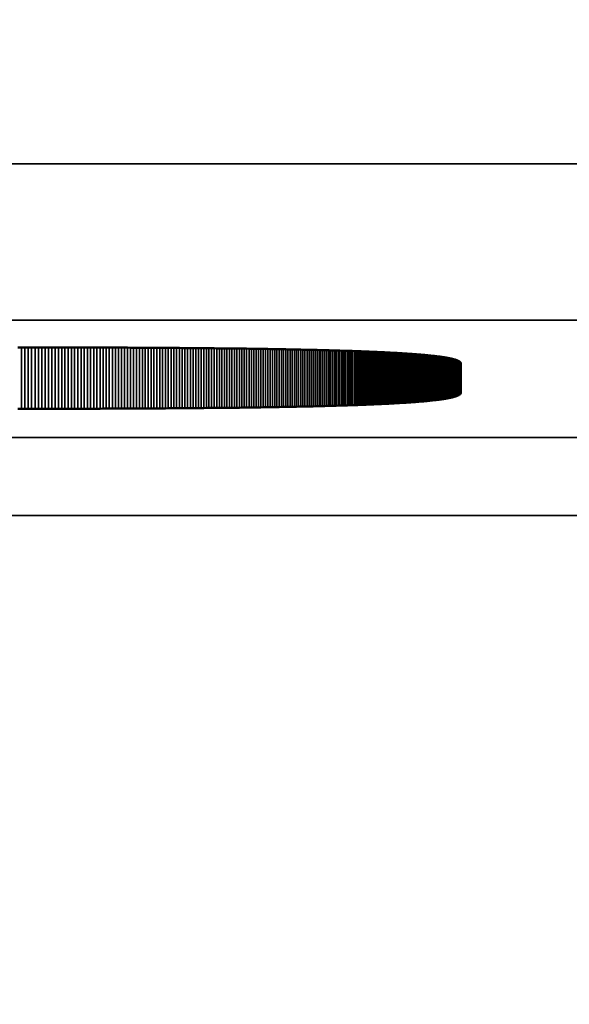
# Model space of a CAD drawing. Units: millimetres. Extents: x 0 to 17144, y -308 to 4205.
# Drawn here: x 2918 to 2925, y 700 to 712 of the extents above; entities that cross this region are included whole.
import ezdxf

# ---------------------------------------------------------------- set-up
doc = ezdxf.new("R2010")
doc.units = ezdxf.units.MM
doc.header["$LTSCALE"] = 5
for name, color, linetype, lineweight in [('Bemaßung (ISO)', 7, 'Continuous', 25), ('Sichtbar (ISO)', 7, 'Continuous', 50), ('Sichtbar schmal (ISO)', 7, 'Continuous', 35)]:
    doc.layers.add(name, color=color, linetype=linetype, lineweight=lineweight)
doc.styles.add('Notiztext (DIN)', font='arial.ttf')
doc.dimstyles.new('Standard (DIN)', dxfattribs={"dimscale": 5, "dimtxt": 3.5, "dimasz": 2.5, "dimexe": 1, "dimexo": 0, "dimgap": 0.5, "dimtad": 1, "dimrnd": 1e-08, "dimtxsty": 'Notiztext (DIN)', "dimcen": 0.09, "dimdle": 10, "dimclrd": 256, "dimclre": 256, "dimclrt": 256, "dimadec": 0, "dimazin": 2, "dimtfac": 0.714286, "dimtmove": 0, "dimatfit": 3, "dimfxl": 1, "dimtolj": 1, "dimlwd": -1, "dimlwe": -1, "dimarcsym": 0})

# ---------------------------------------------------------------- blocks, each defined once
blk = doc.blocks.new('*D49')
at = {"layer": 'Bemaßung (ISO)', "transparency": 16777216}
for p, q in [((2703.24, 724.831), (2703.24, 570.495)), ((3063.24, 724.831), (3063.24, 570.495)), ((3050.74, 575.495), (2715.74, 575.495))]:
    blk.add_line(p, q, dxfattribs=at)
for points in [[(2715.74, 577.578), (2715.74, 573.411), (2703.24, 575.495)], [(3050.74, 577.578), (3050.74, 573.411), (3063.24, 575.495)]]:
    blk.add_solid(points, dxfattribs=at)
at = {"layer": 'Defpoints', "color": 0, "transparency": 16777216}
for p in [(2703.24, 724.831), (3063.24, 724.831), (2703.24, 575.495)]:
    blk.add_point(p, dxfattribs=at)
at = {"layer": 'Bemaßung (ISO)', "transparency": 16777216, "insert": (2863.943, 586.936), "char_height": 17.5, "attachment_point": 4, "style": 'Notiztext (DIN)'}
blk.add_mtext('\\A1;360', dxfattribs=at)

msp = doc.modelspace()

# ---------------------------------------------------------------- linework, layer by layer
at = {"layer": 'Sichtbar (ISO)'}
for p, q in [((2918.358, 708.019), (2918.402, 708.018)), ((2918.402, 708.018), (2918.446, 708.018)), ((2918.446, 708.018), (2918.49, 708.018)), ((2918.49, 708.018), (2918.533, 708.018)), ((2918.533, 708.018), (2918.576, 708.018)), ((2918.576, 708.018), (2918.62, 708.018)), ((2918.62, 708.018), (2918.663, 708.018)), ((2918.663, 708.018), (2918.706, 708.018)), ((2918.706, 708.018), (2918.748, 708.018)), ((2918.748, 708.018), (2918.791, 708.018)), ((2918.791, 708.018), (2918.833, 708.018)), ((2918.833, 708.018), (2918.875, 708.018)), ((2918.875, 708.018), (2918.918, 708.018)), ((2918.918, 708.018), (2918.959, 708.018)), ((2918.959, 708.018), (2919.001, 708.018)), ((2919.001, 708.018), (2919.043, 708.018)), ((2919.043, 708.018), (2919.084, 708.018)), ((2919.084, 708.018), (2919.125, 708.018)), ((2919.125, 708.018), (2919.166, 708.018)), ((2919.166, 708.018), (2919.207, 708.017)), ((2919.207, 708.017), (2919.248, 708.017)), ((2919.248, 708.017), (2919.288, 708.017)), ((2919.288, 708.017), (2919.329, 708.017)), ((2919.329, 708.017), (2919.369, 708.017)), ((2919.369, 708.017), (2919.409, 708.017)), ((2919.409, 708.017), (2919.449, 708.017)), ((2919.449, 708.017), (2919.488, 708.017)), ((2919.488, 708.017), (2919.528, 708.016)), ((2919.528, 708.016), (2919.567, 708.016)), ((2919.567, 708.016), (2919.606, 708.016)), ((2919.606, 708.016), (2919.645, 708.016)), ((2919.645, 708.016), (2919.684, 708.016)), ((2919.684, 708.016), (2919.723, 708.016)), ((2919.723, 708.016), (2919.761, 708.016)), ((2919.761, 708.016), (2919.8, 708.015)), ((2919.8, 708.015), (2919.838, 708.015)), ((2919.838, 708.015), (2919.876, 708.015)), ((2919.876, 708.015), (2919.914, 708.015)), ((2919.914, 708.015), (2919.951, 708.015)), ((2919.951, 708.015), (2919.989, 708.014)), ((2919.989, 708.014), (2920.026, 708.014)), ((2920.026, 708.014), (2920.063, 708.014)), ((2920.063, 708.014), (2920.1, 708.014)), ((2920.1, 708.014), (2920.137, 708.014)), ((2920.137, 708.014), (2920.174, 708.013)), ((2920.174, 708.013), (2920.21, 708.013)), ((2920.21, 708.013), (2920.247, 708.013)), ((2920.247, 708.013), (2920.283, 708.013)), ((2920.283, 708.013), (2920.319, 708.012)), ((2920.319, 708.012), (2920.354, 708.012)), ((2920.354, 708.012), (2920.39, 708.012)), ((2920.39, 708.012), (2920.425, 708.012)), ((2920.425, 708.012), (2920.461, 708.011)), ((2920.461, 708.011), (2920.496, 708.011)), ((2920.496, 708.011), (2920.531, 708.011)), ((2920.531, 708.011), (2920.566, 708.01)), ((2920.566, 708.01), (2920.6, 708.01)), ((2920.6, 708.01), (2920.635, 708.01)), ((2920.635, 708.01), (2920.669, 708.01)), ((2920.669, 708.01), (2920.703, 708.009)), ((2920.703, 708.009), (2920.737, 708.009)), ((2920.737, 708.009), (2920.771, 708.009)), ((2920.771, 708.009), (2920.804, 708.008)), ((2920.804, 708.008), (2920.838, 708.008)), ((2920.838, 708.008), (2920.871, 708.008)), ((2920.871, 708.008), (2920.904, 708.007)), ((2920.904, 708.007), (2920.937, 708.007)), ((2920.937, 708.007), (2920.969, 708.007)), ((2920.969, 708.007), (2921.002, 708.006)), ((2921.002, 708.006), (2921.034, 708.006)), ((2921.034, 708.006), (2921.067, 708.005)), ((2921.067, 708.005), (2921.099, 708.005)), ((2921.099, 708.005), (2921.13, 708.005)), ((2921.13, 708.005), (2921.162, 708.004)), ((2921.162, 708.004), (2921.194, 708.004)), ((2921.194, 708.004), (2921.225, 708.003)), ((2921.225, 708.003), (2921.256, 708.003)), ((2921.256, 708.003), (2921.287, 708.003)), ((2921.287, 708.003), (2921.318, 708.002)), ((2921.318, 708.002), (2921.349, 708.002)), ((2921.349, 708.002), (2921.379, 708.001)), ((2921.379, 708.001), (2921.41, 708.001)), ((2921.41, 708.001), (2921.44, 708)), ((2921.44, 708), (2921.47, 708)), ((2921.47, 708), (2921.499, 708)), ((2921.499, 708), (2921.529, 707.999)), ((2921.529, 707.999), (2921.559, 707.999)), ((2921.559, 707.999), (2921.588, 707.998)), ((2921.588, 707.998), (2921.617, 707.998)), ((2921.617, 707.998), (2921.646, 707.997)), ((2921.646, 707.997), (2921.675, 707.997)), ((2921.675, 707.997), (2921.703, 707.996)), ((2921.703, 707.996), (2921.732, 707.996)), ((2921.732, 707.996), (2921.76, 707.995)), ((2921.76, 707.995), (2921.788, 707.995)), ((2921.788, 707.995), (2921.816, 707.994)), ((2921.816, 707.994), (2921.844, 707.994)), ((2921.844, 707.994), (2921.871, 707.993)), ((2921.871, 707.993), (2921.899, 707.992)), ((2921.899, 707.992), (2921.926, 707.992)), ((2921.926, 707.992), (2921.953, 707.991)), ((2921.953, 707.991), (2921.98, 707.991)), ((2921.98, 707.991), (2922.007, 707.99)), ((2922.007, 707.99), (2922.033, 707.99)), ((2922.033, 707.99), (2922.06, 707.989)), ((2922.06, 707.989), (2922.086, 707.988)), ((2922.086, 707.988), (2922.112, 707.988)), ((2922.112, 707.988), (2922.138, 707.987)), ((2922.138, 707.987), (2922.163, 707.987)), ((2922.163, 707.987), (2922.189, 707.986)), ((2922.189, 707.986), (2922.214, 707.985)), ((2922.214, 707.985), (2922.239, 707.985)), ((2922.239, 707.985), (2922.264, 707.984)), ((2922.264, 707.984), (2922.289, 707.983)), ((2922.289, 707.983), (2922.314, 707.983)), ((2922.314, 707.983), (2922.338, 707.982)), ((2922.338, 707.982), (2922.362, 707.981)), ((2922.362, 707.981), (2922.387, 707.981)), ((2922.387, 707.981), (2922.41, 707.98)), ((2922.41, 707.98), (2922.434, 707.979)), ((2922.434, 707.979), (2922.458, 707.979)), ((2922.458, 707.979), (2922.481, 707.978)), ((2922.481, 707.978), (2922.505, 707.977)), ((2922.505, 707.977), (2922.528, 707.976)), ((2922.528, 707.976), (2922.55, 707.976)), ((2922.55, 707.976), (2922.573, 707.975)), ((2922.573, 707.975), (2922.596, 707.974)), ((2922.596, 707.974), (2922.618, 707.974)), ((2922.618, 707.974), (2922.64, 707.973)), ((2922.64, 707.973), (2922.662, 707.972)), ((2922.662, 707.972), (2922.684, 707.971)), ((2922.684, 707.971), (2922.706, 707.97)), ((2922.706, 707.97), (2922.727, 707.97)), ((2922.727, 707.97), (2922.749, 707.969)), ((2922.749, 707.969), (2922.77, 707.968)), ((2922.77, 707.968), (2922.791, 707.967)), ((2922.791, 707.967), (2922.812, 707.966)), ((2922.812, 707.966), (2922.832, 707.966)), ((2922.832, 707.966), (2922.853, 707.965)), ((2922.853, 707.965), (2922.873, 707.964)), ((2922.873, 707.964), (2922.893, 707.963)), ((2922.893, 707.963), (2922.913, 707.962)), ((2922.913, 707.962), (2922.933, 707.961)), ((2922.933, 707.961), (2922.953, 707.961)), ((2922.953, 707.961), (2922.972, 707.96)), ((2922.972, 707.96), (2922.991, 707.959)), ((2922.991, 707.959), (2923.01, 707.958)), ((2923.01, 707.958), (2923.029, 707.957)), ((2923.029, 707.957), (2923.048, 707.956)), ((2923.048, 707.956), (2923.066, 707.955)), ((2923.066, 707.955), (2923.085, 707.954)), ((2923.085, 707.954), (2923.103, 707.953)), ((2923.103, 707.953), (2923.121, 707.952)), ((2923.121, 707.952), (2923.139, 707.951)), ((2923.139, 707.951), (2923.157, 707.95)), ((2923.157, 707.95), (2923.174, 707.949)), ((2923.174, 707.949), (2923.191, 707.949)), ((2923.191, 707.949), (2923.209, 707.948)), ((2923.209, 707.948), (2923.225, 707.947)), ((2923.225, 707.947), (2923.242, 707.946)), ((2923.242, 707.946), (2923.259, 707.945)), ((2923.259, 707.945), (2923.275, 707.944)), ((2923.275, 707.944), (2923.292, 707.943)), ((2923.292, 707.943), (2923.308, 707.942)), ((2923.308, 707.942), (2923.324, 707.941)), ((2923.324, 707.941), (2923.339, 707.939)), ((2923.339, 707.939), (2923.355, 707.938)), ((2923.355, 707.938), (2923.37, 707.937)), ((2923.37, 707.937), (2923.386, 707.936)), ((2923.386, 707.936), (2923.401, 707.935)), ((2923.401, 707.935), (2923.415, 707.934)), ((2923.415, 707.934), (2923.43, 707.933)), ((2923.43, 707.933), (2923.445, 707.932)), ((2923.445, 707.932), (2923.459, 707.931)), ((2923.459, 707.931), (2923.473, 707.93)), ((2923.473, 707.93), (2923.487, 707.929)), ((2923.487, 707.929), (2923.501, 707.927)), ((2923.501, 707.927), (2923.515, 707.926)), ((2923.515, 707.926), (2923.528, 707.925)), ((2923.528, 707.925), (2923.541, 707.924)), ((2923.541, 707.924), (2923.554, 707.923)), ((2923.554, 707.923), (2923.567, 707.922)), ((2923.567, 707.922), (2923.58, 707.921)), ((2923.58, 707.921), (2923.593, 707.919)), ((2923.593, 707.919), (2923.605, 707.918)), ((2923.605, 707.918), (2923.617, 707.917)), ((2923.617, 707.917), (2923.629, 707.916)), ((2923.629, 707.916), (2923.641, 707.915)), ((2923.641, 707.915), (2923.653, 707.913)), ((2923.653, 707.913), (2923.664, 707.912)), ((2923.664, 707.912), (2923.676, 707.911)), ((2923.676, 707.911), (2923.687, 707.91)), ((2923.687, 707.91), (2923.698, 707.908)), ((2923.698, 707.908), (2923.709, 707.907)), ((2923.709, 707.907), (2923.719, 707.906)), ((2923.719, 707.906), (2923.73, 707.904)), ((2923.73, 707.904), (2923.74, 707.903)), ((2923.74, 707.903), (2923.75, 707.902)), ((2923.75, 707.902), (2923.76, 707.901)), ((2923.76, 707.901), (2923.77, 707.899)), ((2923.77, 707.899), (2923.779, 707.898)), ((2923.779, 707.898), (2923.789, 707.897)), ((2923.789, 707.897), (2923.798, 707.895)), ((2923.798, 707.895), (2923.807, 707.894)), ((2923.807, 707.894), (2923.816, 707.892)), ((2923.816, 707.892), (2923.824, 707.891)), ((2923.824, 707.891), (2923.833, 707.89)), ((2923.833, 707.89), (2923.841, 707.888)), ((2923.841, 707.888), (2923.849, 707.887)), ((2923.849, 707.887), (2923.857, 707.885)), ((2923.857, 707.885), (2923.865, 707.884)), ((2923.865, 707.884), (2923.873, 707.883)), ((2923.873, 707.883), (2923.88, 707.881)), ((2923.88, 707.881), (2923.887, 707.88)), ((2923.887, 707.88), (2923.894, 707.878)), ((2923.894, 707.878), (2923.901, 707.877)), ((2923.901, 707.877), (2923.908, 707.875)), ((2923.908, 707.875), (2923.915, 707.874)), ((2923.915, 707.874), (2923.921, 707.872)), ((2923.921, 707.872), (2923.927, 707.871)), ((2923.927, 707.871), (2923.933, 707.869)), ((2923.933, 707.869), (2923.939, 707.868)), ((2923.939, 707.868), (2923.945, 707.866)), ((2923.945, 707.866), (2923.95, 707.865)), ((2923.95, 707.865), (2923.955, 707.863)), ((2923.955, 707.863), (2923.96, 707.862)), ((2923.96, 707.862), (2923.965, 707.86)), ((2923.965, 707.86), (2923.97, 707.858)), ((2923.97, 707.858), (2923.975, 707.857)), ((2923.975, 707.857), (2923.979, 707.855)), ((2923.979, 707.855), (2923.983, 707.854)), ((2923.983, 707.854), (2923.987, 707.852)), ((2923.987, 707.852), (2923.991, 707.85)), ((2923.991, 707.85), (2923.995, 707.849)), ((2923.995, 707.849), (2923.998, 707.847)), ((2923.998, 707.847), (2924.002, 707.845)), ((2924.002, 707.845), (2924.005, 707.844)), ((2924.005, 707.844), (2924.008, 707.842)), ((2924.008, 707.842), (2924.011, 707.84)), ((2924.011, 707.84), (2924.013, 707.839)), ((2924.013, 707.839), (2924.016, 707.837)), ((2924.016, 707.837), (2924.018, 707.835)), ((2924.018, 707.835), (2924.02, 707.834)), ((2924.02, 707.834), (2924.022, 707.832)), ((2924.022, 707.832), (2924.024, 707.83)), ((2924.024, 707.83), (2924.025, 707.828)), ((2924.025, 707.828), (2924.026, 707.827)), ((2924.026, 707.827), (2924.028, 707.825)), ((2924.028, 707.825), (2924.029, 707.823)), ((2924.029, 707.823), (2924.029, 707.821)), ((2924.029, 707.821), (2924.03, 707.819)), ((2924.03, 707.819), (2924.031, 707.818)), ((2924.031, 707.818), (2924.031, 707.816)), ((2924.031, 707.816), (2924.031, 707.814)), ((2924.031, 707.814), (2924.031, 707.437)), ((2923.95, 707.387), (2923.945, 707.385)), ((2923.955, 707.388), (2923.95, 707.387)), ((2923.96, 707.39), (2923.955, 707.388)), ((2923.965, 707.391), (2923.96, 707.39)), ((2923.97, 707.393), (2923.965, 707.391)), ((2923.975, 707.394), (2923.97, 707.393)), ((2923.979, 707.396), (2923.975, 707.394)), ((2923.983, 707.398), (2923.979, 707.396)), ((2923.987, 707.399), (2923.983, 707.398)), ((2923.991, 707.401), (2923.987, 707.399)), ((2923.995, 707.403), (2923.991, 707.401)), ((2923.998, 707.404), (2923.995, 707.403)), ((2924.002, 707.406), (2923.998, 707.404)), ((2924.005, 707.408), (2924.002, 707.406)), ((2924.008, 707.409), (2924.005, 707.408)), ((2924.011, 707.411), (2924.008, 707.409)), ((2924.013, 707.413), (2924.011, 707.411)), ((2924.016, 707.414), (2924.013, 707.413)), ((2924.018, 707.416), (2924.016, 707.414)), ((2924.02, 707.418), (2924.018, 707.416)), ((2924.022, 707.419), (2924.02, 707.418)), ((2924.024, 707.421), (2924.022, 707.419)), ((2924.025, 707.423), (2924.024, 707.421)), ((2924.026, 707.425), (2924.025, 707.423)), ((2924.028, 707.426), (2924.026, 707.425)), ((2924.029, 707.428), (2924.028, 707.426)), ((2924.03, 707.432), (2924.029, 707.43)), ((2924.029, 707.43), (2924.029, 707.428)), ((2924.031, 707.434), (2924.03, 707.432)), ((2924.031, 707.437), (2924.031, 707.435)), ((2924.031, 707.435), (2924.031, 707.434)), ((2921.953, 707.26), (2921.926, 707.259)), ((2921.98, 707.261), (2921.953, 707.26)), ((2922.007, 707.261), (2921.98, 707.261)), ((2922.033, 707.262), (2922.007, 707.261)), ((2922.06, 707.262), (2922.033, 707.262)), ((2922.086, 707.263), (2922.06, 707.262)), ((2922.112, 707.264), (2922.086, 707.263)), ((2922.138, 707.264), (2922.112, 707.264)), ((2922.163, 707.265), (2922.138, 707.264)), ((2922.189, 707.265), (2922.163, 707.265)), ((2922.214, 707.266), (2922.189, 707.265)), ((2922.239, 707.267), (2922.214, 707.266)), ((2922.264, 707.267), (2922.239, 707.267)), ((2922.289, 707.268), (2922.264, 707.267)), ((2922.314, 707.269), (2922.289, 707.268)), ((2922.338, 707.269), (2922.314, 707.269)), ((2922.362, 707.27), (2922.338, 707.269)), ((2922.387, 707.271), (2922.362, 707.27)), ((2922.41, 707.271), (2922.387, 707.271)), ((2922.434, 707.272), (2922.41, 707.271)), ((2922.458, 707.273), (2922.434, 707.272)), ((2922.481, 707.273), (2922.458, 707.273)), ((2922.505, 707.274), (2922.481, 707.273)), ((2922.528, 707.275), (2922.505, 707.274)), ((2922.55, 707.276), (2922.528, 707.275)), ((2922.573, 707.276), (2922.55, 707.276)), ((2922.596, 707.277), (2922.573, 707.276)), ((2922.618, 707.278), (2922.596, 707.277)), ((2922.64, 707.279), (2922.618, 707.278)), ((2922.662, 707.279), (2922.64, 707.279)), ((2922.684, 707.28), (2922.662, 707.279)), ((2922.706, 707.281), (2922.684, 707.28)), ((2922.727, 707.282), (2922.706, 707.281)), ((2922.749, 707.282), (2922.727, 707.282)), ((2922.77, 707.283), (2922.749, 707.282)), ((2922.791, 707.284), (2922.77, 707.283)), ((2922.812, 707.285), (2922.791, 707.284)), ((2922.832, 707.286), (2922.812, 707.285)), ((2922.853, 707.287), (2922.832, 707.286)), ((2922.873, 707.287), (2922.853, 707.287)), ((2922.893, 707.288), (2922.873, 707.287)), ((2922.913, 707.289), (2922.893, 707.288)), ((2922.933, 707.29), (2922.913, 707.289)), ((2922.953, 707.291), (2922.933, 707.29)), ((2922.972, 707.292), (2922.953, 707.291)), ((2922.991, 707.293), (2922.972, 707.292)), ((2923.01, 707.293), (2922.991, 707.293)), ((2923.029, 707.294), (2923.01, 707.293)), ((2923.048, 707.295), (2923.029, 707.294)), ((2923.066, 707.296), (2923.048, 707.295)), ((2923.085, 707.297), (2923.066, 707.296)), ((2923.103, 707.298), (2923.085, 707.297)), ((2923.121, 707.299), (2923.103, 707.298)), ((2923.139, 707.3), (2923.121, 707.299)), ((2923.157, 707.301), (2923.139, 707.3)), ((2923.174, 707.302), (2923.157, 707.301)), ((2923.191, 707.303), (2923.174, 707.302)), ((2923.209, 707.304), (2923.191, 707.303)), ((2923.225, 707.305), (2923.209, 707.304)), ((2923.242, 707.306), (2923.225, 707.305)), ((2923.259, 707.307), (2923.242, 707.306)), ((2923.275, 707.308), (2923.259, 707.307)), ((2923.292, 707.309), (2923.275, 707.308)), ((2923.308, 707.31), (2923.292, 707.309)), ((2923.324, 707.311), (2923.308, 707.31)), ((2923.339, 707.312), (2923.324, 707.311)), ((2923.355, 707.313), (2923.339, 707.312)), ((2923.37, 707.314), (2923.355, 707.313)), ((2923.386, 707.315), (2923.37, 707.314)), ((2923.401, 707.316), (2923.386, 707.315)), ((2923.415, 707.317), (2923.401, 707.316)), ((2923.43, 707.318), (2923.415, 707.317)), ((2923.445, 707.319), (2923.43, 707.318)), ((2923.459, 707.32), (2923.445, 707.319)), ((2923.473, 707.322), (2923.459, 707.32)), ((2923.487, 707.323), (2923.473, 707.322)), ((2923.501, 707.324), (2923.487, 707.323)), ((2923.515, 707.325), (2923.501, 707.324)), ((2923.528, 707.326), (2923.515, 707.325)), ((2923.541, 707.327), (2923.528, 707.326)), ((2923.554, 707.328), (2923.541, 707.327)), ((2923.567, 707.33), (2923.554, 707.328)), ((2923.58, 707.331), (2923.567, 707.33)), ((2923.593, 707.332), (2923.58, 707.331)), ((2923.605, 707.333), (2923.593, 707.332)), ((2923.617, 707.334), (2923.605, 707.333)), ((2923.629, 707.336), (2923.617, 707.334)), ((2923.641, 707.337), (2923.629, 707.336)), ((2923.653, 707.338), (2923.641, 707.337)), ((2923.664, 707.339), (2923.653, 707.338)), ((2923.676, 707.341), (2923.664, 707.339)), ((2923.687, 707.342), (2923.676, 707.341)), ((2923.698, 707.343), (2923.687, 707.342)), ((2923.709, 707.344), (2923.698, 707.343)), ((2923.719, 707.346), (2923.709, 707.344)), ((2923.73, 707.347), (2923.719, 707.346)), ((2923.74, 707.348), (2923.73, 707.347)), ((2923.75, 707.349), (2923.74, 707.348)), ((2923.76, 707.351), (2923.75, 707.349)), ((2923.77, 707.352), (2923.76, 707.351)), ((2923.779, 707.353), (2923.77, 707.352)), ((2923.789, 707.355), (2923.779, 707.353)), ((2923.798, 707.356), (2923.789, 707.355)), ((2923.807, 707.358), (2923.798, 707.356)), ((2923.816, 707.359), (2923.807, 707.358)), ((2923.824, 707.36), (2923.816, 707.359)), ((2923.833, 707.362), (2923.824, 707.36)), ((2923.841, 707.363), (2923.833, 707.362)), ((2923.849, 707.364), (2923.841, 707.363)), ((2923.857, 707.366), (2923.849, 707.364)), ((2923.865, 707.367), (2923.857, 707.366)), ((2923.873, 707.369), (2923.865, 707.367)), ((2923.88, 707.37), (2923.873, 707.369)), ((2923.887, 707.372), (2923.88, 707.37)), ((2923.894, 707.373), (2923.887, 707.372)), ((2923.901, 707.375), (2923.894, 707.373)), ((2923.908, 707.376), (2923.901, 707.375)), ((2923.915, 707.378), (2923.908, 707.376)), ((2923.921, 707.379), (2923.915, 707.378)), ((2923.927, 707.381), (2923.921, 707.379)), ((2923.933, 707.382), (2923.927, 707.381)), ((2923.939, 707.384), (2923.933, 707.382)), ((2923.945, 707.385), (2923.939, 707.384)), ((2918.402, 707.233), (2918.358, 707.233)), ((2918.446, 707.233), (2918.402, 707.233)), ((2918.49, 707.233), (2918.446, 707.233)), ((2918.533, 707.233), (2918.49, 707.233)), ((2918.576, 707.233), (2918.533, 707.233)), ((2918.62, 707.233), (2918.576, 707.233)), ((2918.663, 707.233), (2918.62, 707.233)), ((2918.706, 707.233), (2918.663, 707.233)), ((2918.748, 707.233), (2918.706, 707.233)), ((2918.791, 707.233), (2918.748, 707.233)), ((2918.833, 707.233), (2918.791, 707.233)), ((2918.875, 707.233), (2918.833, 707.233)), ((2918.918, 707.233), (2918.875, 707.233)), ((2918.959, 707.233), (2918.918, 707.233)), ((2919.001, 707.233), (2918.959, 707.233)), ((2919.043, 707.234), (2919.001, 707.233)), ((2919.084, 707.234), (2919.043, 707.234)), ((2919.125, 707.234), (2919.084, 707.234)), ((2919.166, 707.234), (2919.125, 707.234)), ((2919.207, 707.234), (2919.166, 707.234)), ((2919.248, 707.234), (2919.207, 707.234)), ((2919.288, 707.234), (2919.248, 707.234)), ((2919.329, 707.234), (2919.288, 707.234)), ((2919.369, 707.234), (2919.329, 707.234)), ((2919.409, 707.234), (2919.369, 707.234)), ((2919.449, 707.235), (2919.409, 707.234)), ((2919.488, 707.235), (2919.449, 707.235)), ((2919.528, 707.235), (2919.488, 707.235)), ((2919.567, 707.235), (2919.528, 707.235)), ((2919.606, 707.235), (2919.567, 707.235)), ((2919.645, 707.235), (2919.606, 707.235)), ((2919.684, 707.235), (2919.645, 707.235)), ((2919.723, 707.236), (2919.684, 707.235)), ((2919.761, 707.236), (2919.723, 707.236)), ((2919.8, 707.236), (2919.761, 707.236)), ((2919.838, 707.236), (2919.8, 707.236)), ((2919.876, 707.236), (2919.838, 707.236)), ((2919.914, 707.237), (2919.876, 707.236)), ((2919.951, 707.237), (2919.914, 707.237)), ((2919.989, 707.237), (2919.951, 707.237)), ((2920.026, 707.237), (2919.989, 707.237)), ((2920.063, 707.237), (2920.026, 707.237)), ((2920.1, 707.238), (2920.063, 707.237)), ((2920.137, 707.238), (2920.1, 707.238)), ((2920.174, 707.238), (2920.137, 707.238)), ((2920.21, 707.238), (2920.174, 707.238)), ((2920.247, 707.238), (2920.21, 707.238)), ((2920.283, 707.239), (2920.247, 707.238)), ((2920.319, 707.239), (2920.283, 707.239)), ((2920.354, 707.239), (2920.319, 707.239)), ((2920.39, 707.239), (2920.354, 707.239)), ((2920.425, 707.24), (2920.39, 707.239)), ((2920.461, 707.24), (2920.425, 707.24)), ((2920.496, 707.24), (2920.461, 707.24)), ((2920.531, 707.241), (2920.496, 707.24)), ((2920.566, 707.241), (2920.531, 707.241)), ((2920.6, 707.241), (2920.566, 707.241)), ((2920.635, 707.241), (2920.6, 707.241)), ((2920.669, 707.242), (2920.635, 707.241)), ((2920.703, 707.242), (2920.669, 707.242)), ((2920.737, 707.242), (2920.703, 707.242)), ((2920.771, 707.243), (2920.737, 707.242)), ((2920.804, 707.243), (2920.771, 707.243)), ((2920.838, 707.243), (2920.804, 707.243)), ((2920.871, 707.244), (2920.838, 707.243)), ((2920.904, 707.244), (2920.871, 707.244)), ((2920.937, 707.244), (2920.904, 707.244)), ((2920.969, 707.245), (2920.937, 707.244)), ((2921.002, 707.245), (2920.969, 707.245)), ((2921.034, 707.246), (2921.002, 707.245)), ((2921.067, 707.246), (2921.034, 707.246)), ((2921.099, 707.246), (2921.067, 707.246)), ((2921.13, 707.247), (2921.099, 707.246)), ((2921.162, 707.247), (2921.13, 707.247)), ((2921.194, 707.247), (2921.162, 707.247)), ((2921.225, 707.248), (2921.194, 707.247)), ((2921.256, 707.248), (2921.225, 707.248)), ((2921.287, 707.249), (2921.256, 707.248)), ((2921.318, 707.249), (2921.287, 707.249)), ((2921.349, 707.25), (2921.318, 707.249)), ((2921.379, 707.25), (2921.349, 707.25)), ((2921.41, 707.25), (2921.379, 707.25)), ((2921.44, 707.251), (2921.41, 707.25)), ((2921.47, 707.251), (2921.44, 707.251)), ((2921.499, 707.252), (2921.47, 707.251)), ((2921.529, 707.252), (2921.499, 707.252)), ((2921.559, 707.253), (2921.529, 707.252)), ((2921.588, 707.253), (2921.559, 707.253)), ((2921.617, 707.254), (2921.588, 707.253)), ((2921.646, 707.254), (2921.617, 707.254)), ((2921.675, 707.255), (2921.646, 707.254)), ((2921.703, 707.255), (2921.675, 707.255)), ((2921.732, 707.256), (2921.703, 707.255)), ((2921.76, 707.256), (2921.732, 707.256)), ((2921.788, 707.257), (2921.76, 707.256)), ((2921.816, 707.257), (2921.788, 707.257)), ((2921.844, 707.258), (2921.816, 707.257)), ((2921.871, 707.258), (2921.844, 707.258)), ((2921.899, 707.259), (2921.871, 707.258)), ((2921.926, 707.259), (2921.899, 707.259))]:
    msp.add_line(p, q, dxfattribs=at)
at = {"layer": 'Sichtbar schmal (ISO)'}
for p, q in [((3132.74, 710.369), (2633.74, 710.369)), ((2633.74, 708.37), (3132.74, 708.37)), ((2918.402, 708.018), (2918.402, 707.233)), ((2918.446, 708.018), (2918.446, 707.233)), ((2918.49, 708.018), (2918.49, 707.233)), ((2918.533, 708.018), (2918.533, 707.233)), ((2918.576, 708.018), (2918.576, 707.233)), ((2918.62, 708.018), (2918.62, 707.233)), ((2918.663, 708.018), (2918.663, 707.233)), ((2918.706, 708.018), (2918.706, 707.233)), ((2918.748, 708.018), (2918.748, 707.233)), ((2918.791, 708.018), (2918.791, 707.233)), ((2918.833, 708.018), (2918.833, 707.233)), ((2918.875, 708.018), (2918.875, 707.233)), ((2918.918, 708.018), (2918.918, 707.233)), ((2918.959, 708.018), (2918.959, 707.233)), ((2919.001, 708.018), (2919.001, 707.233)), ((2919.043, 708.018), (2919.043, 707.234)), ((2919.084, 708.018), (2919.084, 707.234)), ((2919.125, 708.018), (2919.125, 707.234)), ((2919.166, 708.018), (2919.166, 707.234)), ((2919.207, 708.017), (2919.207, 707.234)), ((2919.248, 708.017), (2919.248, 707.234)), ((2919.288, 708.017), (2919.288, 707.234)), ((2919.329, 708.017), (2919.329, 707.234)), ((2919.369, 708.017), (2919.369, 707.234)), ((2919.409, 708.017), (2919.409, 707.234)), ((2919.449, 708.017), (2919.449, 707.235)), ((2919.488, 708.017), (2919.488, 707.235)), ((2919.528, 708.016), (2919.528, 707.235)), ((2919.567, 708.016), (2919.567, 707.235)), ((2919.606, 708.016), (2919.606, 707.235)), ((2919.645, 708.016), (2919.645, 707.235)), ((2919.684, 708.016), (2919.684, 707.235)), ((2919.723, 708.016), (2919.723, 707.236)), ((2919.761, 708.016), (2919.761, 707.236)), ((2919.8, 708.015), (2919.8, 707.236)), ((2919.838, 708.015), (2919.838, 707.236)), ((2919.876, 708.015), (2919.876, 707.236)), ((2919.914, 708.015), (2919.914, 707.237)), ((2919.951, 708.015), (2919.951, 707.237)), ((2919.989, 708.014), (2919.989, 707.237)), ((2920.026, 708.014), (2920.026, 707.237)), ((2920.063, 708.014), (2920.063, 707.237)), ((2920.1, 708.014), (2920.1, 707.238)), ((2920.137, 708.014), (2920.137, 707.238)), ((2920.174, 708.013), (2920.174, 707.238)), ((2920.21, 708.013), (2920.21, 707.238)), ((2920.247, 708.013), (2920.247, 707.238)), ((2920.283, 708.013), (2920.283, 707.239)), ((2920.319, 708.012), (2920.319, 707.239)), ((2920.354, 708.012), (2920.354, 707.239)), ((2920.39, 708.012), (2920.39, 707.239)), ((2920.425, 708.012), (2920.425, 707.24)), ((2920.461, 708.011), (2920.461, 707.24)), ((2920.496, 708.011), (2920.496, 707.24)), ((2920.531, 708.011), (2920.531, 707.241)), ((2920.566, 708.01), (2920.566, 707.241)), ((2920.6, 708.01), (2920.6, 707.241)), ((2920.635, 708.01), (2920.635, 707.241)), ((2920.669, 708.01), (2920.669, 707.242)), ((2920.703, 708.009), (2920.703, 707.242)), ((2920.737, 708.009), (2920.737, 707.242)), ((2920.771, 708.009), (2920.771, 707.243)), ((2920.804, 708.008), (2920.804, 707.243)), ((2920.838, 708.008), (2920.838, 707.243)), ((2920.871, 708.008), (2920.871, 707.244)), ((2920.904, 708.007), (2920.904, 707.244)), ((2920.937, 708.007), (2920.937, 707.244)), ((2920.969, 708.007), (2920.969, 707.245)), ((2921.002, 708.006), (2921.002, 707.245)), ((2921.034, 708.006), (2921.034, 707.246)), ((2921.067, 708.005), (2921.067, 707.246)), ((2921.099, 708.005), (2921.099, 707.246)), ((2921.13, 708.005), (2921.13, 707.247)), ((2921.162, 708.004), (2921.162, 707.247)), ((2921.194, 708.004), (2921.194, 707.247)), ((2921.225, 708.003), (2921.225, 707.248)), ((2921.256, 708.003), (2921.256, 707.248)), ((2921.287, 708.003), (2921.287, 707.249)), ((2921.318, 708.002), (2921.318, 707.249)), ((2921.349, 708.002), (2921.349, 707.25)), ((2921.379, 708.001), (2921.379, 707.25)), ((2921.41, 708.001), (2921.41, 707.25)), ((2921.44, 708), (2921.44, 707.251)), ((2921.47, 708), (2921.47, 707.251)), ((2921.499, 708), (2921.499, 707.252)), ((2921.529, 707.999), (2921.529, 707.252)), ((2921.559, 707.999), (2921.559, 707.253)), ((2921.588, 707.998), (2921.588, 707.253)), ((2921.617, 707.998), (2921.617, 707.254)), ((2921.646, 707.997), (2921.646, 707.254)), ((2921.675, 707.997), (2921.675, 707.255)), ((2921.703, 707.996), (2921.703, 707.255)), ((2921.732, 707.996), (2921.732, 707.256)), ((2921.76, 707.995), (2921.76, 707.256)), ((2921.788, 707.995), (2921.788, 707.257)), ((2921.816, 707.994), (2921.816, 707.257)), ((2921.844, 707.994), (2921.844, 707.258)), ((2921.871, 707.993), (2921.871, 707.258)), ((2921.899, 707.992), (2921.899, 707.259)), ((2921.926, 707.992), (2921.926, 707.259)), ((2921.953, 707.991), (2921.953, 707.26)), ((2921.98, 707.991), (2921.98, 707.261)), ((2922.007, 707.99), (2922.007, 707.261)), ((2922.033, 707.99), (2922.033, 707.262)), ((2922.06, 707.989), (2922.06, 707.262)), ((2922.086, 707.988), (2922.086, 707.263)), ((2922.112, 707.988), (2922.112, 707.264)), ((2922.138, 707.987), (2922.138, 707.264)), ((2922.163, 707.987), (2922.163, 707.265)), ((2922.189, 707.986), (2922.189, 707.265)), ((2922.214, 707.985), (2922.214, 707.266)), ((2922.239, 707.985), (2922.239, 707.267)), ((2922.264, 707.984), (2922.264, 707.267)), ((2922.289, 707.983), (2922.289, 707.268)), ((2922.314, 707.983), (2922.314, 707.269)), ((2922.338, 707.982), (2922.338, 707.269)), ((2922.362, 707.981), (2922.362, 707.27)), ((2922.387, 707.981), (2922.387, 707.271)), ((2922.41, 707.98), (2922.41, 707.271)), ((2922.434, 707.979), (2922.434, 707.272)), ((2922.458, 707.979), (2922.458, 707.273)), ((2922.481, 707.978), (2922.481, 707.273)), ((2922.505, 707.977), (2922.505, 707.274)), ((2922.528, 707.976), (2922.528, 707.275)), ((2922.55, 707.976), (2922.55, 707.276)), ((2922.573, 707.975), (2922.573, 707.276)), ((2922.596, 707.974), (2922.596, 707.277)), ((2922.618, 707.974), (2922.618, 707.278)), ((2922.64, 707.973), (2922.64, 707.279)), ((2922.662, 707.972), (2922.662, 707.279)), ((2922.684, 707.971), (2922.684, 707.28)), ((2922.706, 707.97), (2922.706, 707.281)), ((2922.727, 707.97), (2922.727, 707.282)), ((2922.749, 707.969), (2922.749, 707.282)), ((2922.77, 707.968), (2922.77, 707.283)), ((2922.791, 707.967), (2922.791, 707.284)), ((2922.812, 707.966), (2922.812, 707.285)), ((2922.832, 707.966), (2922.832, 707.286)), ((2922.853, 707.965), (2922.853, 707.287)), ((2922.873, 707.964), (2922.873, 707.287)), ((2922.893, 707.963), (2922.893, 707.288)), ((2922.913, 707.962), (2922.913, 707.289)), ((2922.933, 707.961), (2922.933, 707.29)), ((2922.953, 707.961), (2922.953, 707.291)), ((2922.972, 707.96), (2922.972, 707.292)), ((2922.991, 707.959), (2922.991, 707.293)), ((2923.01, 707.958), (2923.01, 707.293)), ((2923.029, 707.957), (2923.029, 707.294)), ((2923.048, 707.956), (2923.048, 707.295)), ((2923.066, 707.955), (2923.066, 707.296)), ((2923.085, 707.954), (2923.085, 707.297)), ((2923.103, 707.953), (2923.103, 707.298)), ((2923.121, 707.952), (2923.121, 707.299)), ((2923.139, 707.951), (2923.139, 707.3)), ((2923.157, 707.95), (2923.157, 707.301)), ((2923.174, 707.949), (2923.174, 707.302)), ((2923.191, 707.949), (2923.191, 707.303)), ((2923.209, 707.948), (2923.209, 707.304)), ((2923.225, 707.947), (2923.225, 707.305)), ((2923.242, 707.946), (2923.242, 707.306)), ((2923.259, 707.945), (2923.259, 707.307)), ((2923.275, 707.944), (2923.275, 707.308)), ((2923.292, 707.943), (2923.292, 707.309)), ((2923.308, 707.942), (2923.308, 707.31)), ((2923.324, 707.941), (2923.324, 707.311)), ((2923.339, 707.939), (2923.339, 707.312)), ((2923.355, 707.938), (2923.355, 707.313)), ((2923.37, 707.937), (2923.37, 707.314)), ((2923.386, 707.936), (2923.386, 707.315)), ((2923.401, 707.935), (2923.401, 707.316)), ((2923.415, 707.934), (2923.415, 707.317)), ((2923.43, 707.933), (2923.43, 707.318)), ((2923.445, 707.932), (2923.445, 707.319)), ((2923.459, 707.931), (2923.459, 707.32)), ((2923.473, 707.93), (2923.473, 707.322)), ((2923.487, 707.929), (2923.487, 707.323)), ((2923.501, 707.927), (2923.501, 707.324)), ((2923.515, 707.926), (2923.515, 707.325)), ((2923.528, 707.925), (2923.528, 707.326)), ((2923.541, 707.924), (2923.541, 707.327)), ((2923.554, 707.923), (2923.554, 707.328)), ((2923.567, 707.922), (2923.567, 707.33)), ((2923.58, 707.921), (2923.58, 707.331)), ((2923.593, 707.919), (2923.593, 707.332)), ((2923.605, 707.918), (2923.605, 707.333)), ((2923.617, 707.917), (2923.617, 707.334)), ((2923.629, 707.916), (2923.629, 707.336)), ((2923.641, 707.915), (2923.641, 707.337)), ((2923.653, 707.913), (2923.653, 707.338)), ((2923.664, 707.912), (2923.664, 707.339)), ((2923.676, 707.911), (2923.676, 707.341)), ((2923.687, 707.91), (2923.687, 707.342)), ((2923.698, 707.908), (2923.698, 707.343)), ((2923.709, 707.907), (2923.709, 707.344)), ((2923.719, 707.906), (2923.719, 707.346)), ((2923.73, 707.904), (2923.73, 707.347)), ((2923.74, 707.903), (2923.74, 707.348)), ((2923.75, 707.902), (2923.75, 707.349)), ((2923.76, 707.901), (2923.76, 707.351)), ((2923.77, 707.899), (2923.77, 707.352)), ((2923.779, 707.898), (2923.779, 707.353)), ((2923.789, 707.897), (2923.789, 707.355)), ((2923.798, 707.895), (2923.798, 707.356)), ((2923.807, 707.894), (2923.807, 707.358)), ((2923.816, 707.892), (2923.816, 707.359)), ((2923.824, 707.891), (2923.824, 707.36)), ((2923.833, 707.89), (2923.833, 707.362)), ((2923.841, 707.888), (2923.841, 707.363)), ((2923.849, 707.887), (2923.849, 707.364)), ((2923.857, 707.885), (2923.857, 707.366)), ((2923.865, 707.884), (2923.865, 707.367)), ((2923.873, 707.883), (2923.873, 707.369)), ((2923.88, 707.881), (2923.88, 707.37)), ((2923.887, 707.88), (2923.887, 707.372)), ((2923.894, 707.878), (2923.894, 707.373)), ((2923.901, 707.877), (2923.901, 707.375)), ((2923.908, 707.875), (2923.908, 707.376)), ((2923.915, 707.874), (2923.915, 707.378)), ((2923.921, 707.872), (2923.921, 707.379)), ((2923.927, 707.871), (2923.927, 707.381)), ((2923.933, 707.869), (2923.933, 707.382)), ((2923.939, 707.868), (2923.939, 707.384)), ((2923.945, 707.866), (2923.945, 707.385)), ((2923.95, 707.865), (2923.95, 707.387)), ((2923.955, 707.863), (2923.955, 707.388)), ((2923.96, 707.862), (2923.96, 707.39)), ((2923.965, 707.86), (2923.965, 707.391)), ((2923.97, 707.858), (2923.97, 707.393)), ((2923.975, 707.857), (2923.975, 707.394)), ((2923.979, 707.855), (2923.979, 707.396)), ((2923.983, 707.854), (2923.983, 707.398)), ((2923.987, 707.852), (2923.987, 707.399)), ((2923.991, 707.85), (2923.991, 707.401)), ((2923.995, 707.849), (2923.995, 707.403)), ((2923.998, 707.847), (2923.998, 707.404)), ((2924.002, 707.845), (2924.002, 707.406)), ((2924.005, 707.844), (2924.005, 707.408)), ((2924.008, 707.842), (2924.008, 707.409)), ((2924.011, 707.84), (2924.011, 707.411)), ((2924.013, 707.839), (2924.013, 707.413)), ((2924.016, 707.837), (2924.016, 707.414)), ((2924.018, 707.835), (2924.018, 707.416)), ((2924.02, 707.834), (2924.02, 707.418)), ((2924.022, 707.832), (2924.022, 707.419)), ((2924.024, 707.83), (2924.024, 707.421)), ((2924.025, 707.828), (2924.025, 707.423)), ((2924.026, 707.827), (2924.026, 707.425)), ((2924.028, 707.825), (2924.028, 707.426)), ((2924.029, 707.823), (2924.029, 707.428)), ((2924.029, 707.821), (2924.029, 707.43)), ((2924.03, 707.819), (2924.03, 707.432)), ((2924.031, 707.818), (2924.031, 707.434)), ((2924.031, 707.816), (2924.031, 707.435)), ((3132.74, 706.865), (2633.74, 706.865)), ((2633.74, 705.866), (3132.74, 705.866))]:
    msp.add_line(p, q, dxfattribs=at)

# ---------------------------------------------------------------- dimensions: what is measured, and where the dimension line sits
at = {"layer": 'Bemaßung (ISO)'}
dim = msp.add_linear_dim(base=(2703.24, 575.495), p1=(3063.24, 724.831), p2=(2703.24, 724.831), angle=180, dimstyle='Standard (DIN)', override={"dimgap": 0.5, "dimdec": 2, "dimtol": 0, "dimlim": 0, "dimtp": 0, "dimtm": 0, "dimtdec": 2, "dimtofl": 0, "dimatfit": 1}, dxfattribs=at)
dim.commit()
dim.dimension.update_dxf_attribs({"geometry": '*D49', "text_midpoint": (2883.24, 575.495), "dimtype": 160})

doc.saveas('drawing.dxf')
